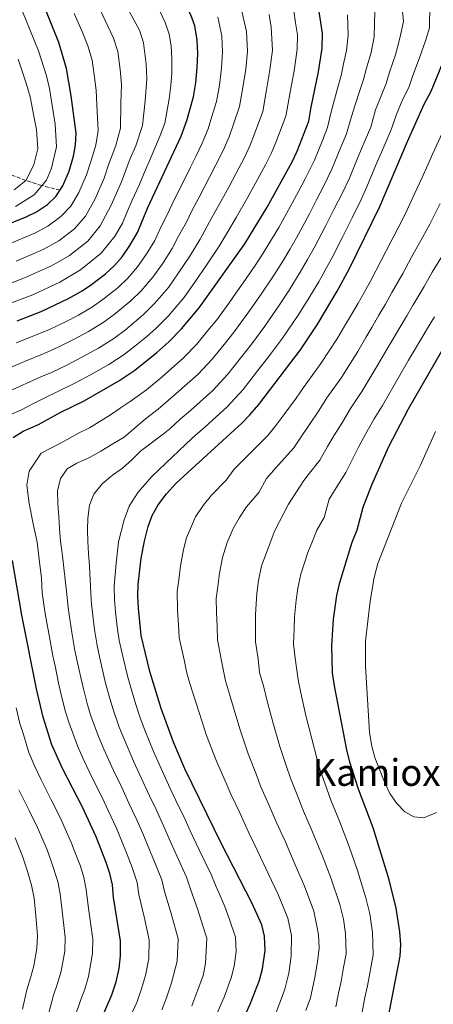
# Model space of a CAD drawing. Units: metres. Extents: x 596594 to 600017, y 4773071 to 4775433.
# Drawn here: x 599106 to 599284, y 4774788 to 4775211 of the extents above; entities that cross this region are included whole.
import ezdxf
from ezdxf.enums import TextEntityAlignment as Align

# ---------------------------------------------------------------- set-up
doc = ezdxf.new("R2010")
doc.units = ezdxf.units.M
doc.header["$MEASUREMENT"] = 0
doc.linetypes.add('DGN Style 3', pattern=[2.435891, 1.739922, -0.695969])
for name, color, linetype, lineweight in [('Barranco lineal', 142, 'DGN Style 3', 13), ('Curva de nivel directora', 30, 'Continuous', 30), ('Curva de nivel intermedia', 30, 'Continuous', 0), ('Texto de Área (paraje) menor', 7, 'Continuous', 0)]:
    doc.layers.add(name, color=color, linetype=linetype, lineweight=lineweight)
doc.styles.add('Style-Arial', font='arial.ttf')

msp = doc.modelspace()

# ---------------------------------------------------------------- linework, layer by layer
at = {"layer": 'Barranco lineal', "color": 142, "linetype": 'DGN Style 3', "lineweight": 13}
msp.add_polyline3d([(599123.7, 4775138.13, 725), (599115.84, 4775140.05, 720), (599108.94, 4775142.24, 715), (599101.34, 4775145.2, 710), (599088.77, 4775151.82, 700), (599078.88, 4775156.78, 695), (599070.4, 4775160.64, 690), (599062.92, 4775164.76, 685), (599045.09, 4775172.55, 675), (599029.17, 4775181.78, 670), (599017.79, 4775189.55, 665), (599004.14, 4775198.06, 660), (598988.52, 4775207.42, 655), (598976.83, 4775215.06, 650)], dxfattribs=at)
at = {"layer": 'Curva de nivel directora', "color": 30, "linetype": 'Continuous', "lineweight": 30, "flags": 128}
for points, elevation in [([(599182.8, 4775202.54), (599181.71, 4775208.82), (599180.02, 4775213.52), (599177.17, 4775219.08), (599170.16, 4775229.28), (599164.93, 4775238.74), (599151.98, 4775267.03), (599143.11, 4775285.23), (599135.14, 4775303.88), (599131.17, 4775316.45), (599125.36, 4775346.29), (599125.22, 4775348.97), (599123.83, 4775375.7), (599122.79, 4775384.18), (599120.63, 4775395.35), (599117.31, 4775407.52), (599113.56, 4775419.2), (599112.92, 4775420.76)], 750), ([(599127.6, 4775146.21), (599129.43, 4775152.7), (599130.35, 4775157.62), (599130.62, 4775162.62), (599128.45, 4775178.71), (599126.49, 4775190.37), (599123.2, 4775201.64), (599110.38, 4775233.37)], 725), ([(599223.64, 4775150.32), (599225.77, 4775154.84), (599230.9, 4775167.77), (599231.83, 4775173.81), (599235.05, 4775189.04), (599236.57, 4775199.15), (599236.72, 4775205.46), (599235.06, 4775216.83)], 775), ([(599105.28, 4775081.91), (599115.48, 4775085.88), (599127.3, 4775091.43), (599133.14, 4775094.76), (599137.3, 4775097.53), (599143.27, 4775102.11), (599147.1, 4775105.67), (599150.39, 4775109.43), (599153.77, 4775114.25), (599157.02, 4775119.84), (599161.52, 4775130.59), (599175.86, 4775161.33), (599178.36, 4775168.04), (599181.13, 4775178.27), (599182.15, 4775184.17), (599182.74, 4775190.88), (599182.99, 4775196.93), (599182.8, 4775202.54)], 750), ([(599200.02, 4774775.77), (599205.6, 4774787.87), (599209.53, 4774798.25), (599210.86, 4774803.12), (599212, 4774810.99), (599211.73, 4774817.12), (599210.57, 4774822.06), (599206.3, 4774831.49), (599193.21, 4774856.93), (599177.45, 4774889.18), (599172.58, 4774900.56), (599167.24, 4774915.16), (599162.42, 4774930.95), (599158.65, 4774946.47), (599157.49, 4774958.32), (599157.22, 4774963.4), (599157.39, 4774968.4), (599158.65, 4774979.71), (599160.03, 4774987.14), (599161.71, 4774993.41), (599163.43, 4774998.1), (599165.96, 4775002.7), (599169.6, 4775007.5), (599173.71, 4775011.97), (599201.99, 4775037.88), (599205.5, 4775041.43), (599209.27, 4775045.87), (599227.26, 4775069.42), (599234.49, 4775080.14), (599243.09, 4775094.59), (599248.38, 4775104.41), (599261.39, 4775131), (599273.31, 4775158.99), (599280.57, 4775175.09), (599283.59, 4775180.6), (599292.37, 4775202.07)], 800), ([(599103.54, 4775031.71), (599107.79, 4775034.36), (599114.33, 4775037.26), (599123.77, 4775042.36), (599134.11, 4775047.46), (599148.98, 4775055.99), (599155.92, 4775060.57), (599165.42, 4775068.19), (599170.61, 4775072.88), (599175.96, 4775078.4), (599183.63, 4775087.4), (599203.28, 4775115.01), (599212.84, 4775130.71), (599223.64, 4775150.32)], 775), ([(599097.61, 4775121.96), (599109.12, 4775126.59), (599113.61, 4775128.78), (599118.34, 4775131.92), (599121.92, 4775135.4), (599124.87, 4775139.92), (599127.6, 4775146.21)], 725), ([(599264.48, 4774779.04), (599270.25, 4774808.62), (599270.43, 4774813.62), (599270.01, 4774819.08), (599268.44, 4774829.25), (599265.49, 4774841.37), (599258.5, 4774863.79), (599252.18, 4774880.36), (599248.57, 4774891.97), (599247.26, 4774897.35), (599241.96, 4774924.85), (599241.01, 4774930.41), (599240.72, 4774941.99), (599241.43, 4774953.57), (599242.94, 4774963.72), (599244.2, 4774969.24), (599249.52, 4774986.7), (599251.64, 4774991.92), (599254.23, 4775001.77), (599257.94, 4775011.32), (599265.28, 4775027.86), (599273.73, 4775043.95), (599288.06, 4775068.68)], 825), ([(599141.45, 4774781.37), (599145.98, 4774791.88), (599147.81, 4774797.47), (599149.18, 4774803.29), (599149.66, 4774808.67), (599149.69, 4774815.17), (599146.65, 4774833.79), (599146.23, 4774839.17), (599145.15, 4774844.05), (599143.6, 4774848.87), (599139.2, 4774859.94), (599133.41, 4774872.64), (599124.75, 4774889.27), (599120.08, 4774899.46), (599116.34, 4774911.38), (599113.51, 4774923.57), (599107.17, 4774955.26), (599103.26, 4774978.81)], 775)]:
    msp.add_lwpolyline(points, dxfattribs=dict(at, elevation=elevation))
at = {"layer": 'Curva de nivel intermedia', "color": 30, "linetype": 'Continuous', "lineweight": 0, "flags": 128}
for points, elevation in [([(599098.37, 4775060.04), (599108.4, 4775064.3), (599116.89, 4775067.82), (599122.93, 4775070.51), (599129.78, 4775073.99), (599135.97, 4775077.25), (599142.25, 4775081.09), (599146.99, 4775084.54), (599154.21, 4775090.41), (599158.64, 4775094.76), (599163.69, 4775100.62), (599167.77, 4775106.41), (599172.04, 4775113.02), (599174.74, 4775118.33), (599178.22, 4775124.36), (599180.49, 4775129.21), (599183.5, 4775134.79), (599188.11, 4775143.64), (599190.81, 4775148.95), (599194, 4775155.17), (599196.47, 4775160.95), (599198.2, 4775166), (599201.04, 4775174.07), (599202.48, 4775182.2), (599203.66, 4775190.14), (599204.42, 4775197.82), (599203.99, 4775206.28), (599201.72, 4775216.15)], 760), ([(599100.33, 4775097.25), (599108.34, 4775100.31), (599120.02, 4775105.49), (599127.82, 4775110.03), (599135.59, 4775116.17), (599141.03, 4775122.71), (599145.7, 4775131.55), (599147.95, 4775136.84), (599150.22, 4775141.69), (599153.85, 4775151.69), (599156.39, 4775157.13), (599159.26, 4775165.87), (599160.32, 4775176.46), (599161.02, 4775186.01), (599160.72, 4775192.34), (599159.62, 4775201.44), (599157.85, 4775206.85), (599153.08, 4775215.75)], 740), ([(599101.82, 4775041.32), (599107.06, 4775043.61), (599111.93, 4775046.2), (599116.5, 4775048.49), (599122.96, 4775051.58), (599130.38, 4775055.14), (599136.8, 4775058.67), (599144.64, 4775063.08), (599151.36, 4775067.41), (599156.67, 4775071.55), (599160.99, 4775074.97), (599165.14, 4775078.72), (599170.19, 4775083.85), (599176.98, 4775091.81), (599181.78, 4775098.56), (599187.07, 4775106.2), (599192.22, 4775113.94), (599195.68, 4775119.74), (599199.59, 4775126.37), (599204.6, 4775135.02), (599207.87, 4775141.1), (599212.15, 4775149.02), (599214.58, 4775153.86), (599216.58, 4775158.56), (599220.95, 4775169.87), (599222.81, 4775180.23), (599224.59, 4775189.41), (599225.86, 4775198.71), (599225.94, 4775204.87), (599225.18, 4775210.01), (599224.39, 4775215.23)], 770), ([(599102.81, 4775089.58), (599111.91, 4775093.09), (599123.66, 4775098.46), (599132.56, 4775103.78), (599141.35, 4775110.92), (599147.4, 4775118.48), (599150.59, 4775123.86), (599152.64, 4775128.76), (599154.74, 4775133.71), (599157.75, 4775140.18), (599159.81, 4775145.1), (599163.37, 4775153.34), (599166.81, 4775161.59), (599168.81, 4775166.96), (599170.73, 4775177.37), (599171.41, 4775183.07), (599171.88, 4775188.45), (599171.86, 4775194.63), (599171.54, 4775200.1), (599170.67, 4775205.13), (599168.94, 4775210.19), (599166.37, 4775215.59)], 745), ([(599104.48, 4775131.08), (599112.56, 4775136.03), (599117.79, 4775142.43), (599120.01, 4775147.59), (599122.21, 4775156.71), (599121.63, 4775166.51), (599119.99, 4775176.42), (599119.09, 4775181.81), (599117.82, 4775187.2), (599114.41, 4775198.06), (599111.25, 4775205.82), (599107.19, 4775215.58)], 720), ([(599104.76, 4775107.53), (599116.39, 4775112.52), (599123.09, 4775116.28), (599129.84, 4775121.42), (599134.66, 4775126.94), (599138.75, 4775134.34), (599142.68, 4775143.2), (599144.62, 4775148.9), (599147.71, 4775157.29), (599149.71, 4775164.79), (599149.92, 4775175.56), (599150.16, 4775183.58), (599149.59, 4775190.04), (599148.58, 4775197.75), (599146.77, 4775203.52), (599143.12, 4775211.05), (599139.91, 4775217.83)], 735), ([(599141.31, 4775025.78), (599146.48, 4775028.89), (599151.28, 4775031.85), (599160.56, 4775039.68), (599165.98, 4775043.83), (599173.77, 4775050.58), (599183.16, 4775058.88), (599189.28, 4775065.38), (599194.37, 4775071.68), (599198.74, 4775077.15), (599204.17, 4775084.55), (599207.03, 4775088.66), (599210.54, 4775093.73), (599215.04, 4775100.34), (599219.2, 4775106.85), (599222.76, 4775112.9), (599225.49, 4775117.62), (599230.95, 4775127.66), (599234.15, 4775133.88), (599237.29, 4775139.96), (599240.8, 4775147.15), (599244.34, 4775155.79), (599247.01, 4775162.26), (599249.24, 4775169.71), (599250.76, 4775174.79), (599252.63, 4775180.52), (599254.46, 4775185.66), (599255.69, 4775190.61), (599257.65, 4775197.28), (599258.98, 4775204.1), (599259.35, 4775215.01)], 785), ([(599195.71, 4775044.88), (599202.6, 4775052.37), (599208.35, 4775059.77), (599213.85, 4775066.89), (599219.57, 4775074.47), (599226.51, 4775084.67), (599229.71, 4775089.74), (599235.12, 4775098.68), (599237.9, 4775103.63), (599240.75, 4775108.81), (599245.5, 4775118.15), (599249.5, 4775126.21), (599253.35, 4775133.99), (599255.83, 4775139.45), (599259.62, 4775148.47), (599263.13, 4775156.75), (599266.47, 4775164.39), (599268.53, 4775170.33), (599271.26, 4775176.9), (599273.88, 4775182.29), (599275.55, 4775187.02), (599278.73, 4775195.42), (599281.24, 4775202.75), (599282.82, 4775207.88), (599282.92, 4775218.13)], 795), ([(599218.53, 4775089.2), (599222.38, 4775095.04), (599227.16, 4775102.76), (599230.33, 4775108.26), (599233.13, 4775113.22), (599238.23, 4775122.91), (599241.83, 4775130.05), (599245.32, 4775136.98), (599248.31, 4775143.3), (599251.98, 4775152.13), (599255.07, 4775159.51), (599257.58, 4775165.23), (599259.64, 4775172.56), (599261.95, 4775178.71), (599264.17, 4775183.97), (599265.62, 4775188.82), (599268.19, 4775196.35), (599270.11, 4775203.43), (599271.58, 4775210.59), (599271.13, 4775216.57)], 790), ([(599101.19, 4775114.74), (599112.75, 4775119.55), (599118.35, 4775122.53), (599124.09, 4775126.67), (599128.29, 4775131.17), (599131.81, 4775137.13), (599135.14, 4775144.7), (599137.02, 4775150.8), (599139.03, 4775157.45), (599140.17, 4775163.71), (599139.52, 4775174.66), (599139.3, 4775181.14), (599138.45, 4775187.74), (599137.53, 4775194.06), (599135.68, 4775200.18), (599133.16, 4775206.35), (599129.83, 4775214.01)], 730), ([(599101.47, 4775051.48), (599115.46, 4775057.71), (599119.93, 4775059.7), (599126.66, 4775062.83), (599133.29, 4775066.33), (599140.31, 4775070.17), (599146.81, 4775074.25), (599151.83, 4775078.05), (599159.67, 4775084.57), (599164.42, 4775089.31), (599170.34, 4775096.21), (599174.78, 4775102.48), (599179.55, 4775109.61), (599184.06, 4775116.95), (599188.08, 4775124.48), (599191.54, 4775130.58), (599196.36, 4775139.33), (599199.34, 4775145.03), (599203.08, 4775152.1), (599205.53, 4775157.41), (599207.39, 4775162.28), (599210.99, 4775171.97), (599212.65, 4775181.22), (599214.12, 4775189.77), (599215.14, 4775198.26), (599214.59, 4775208.14), (599213.72, 4775213.63)], 765), ([(599104.79, 4775072.43), (599113.86, 4775075.94), (599119.21, 4775078.19), (599126.28, 4775081.64), (599131.63, 4775084.34), (599137.7, 4775087.92), (599142.14, 4775091.04), (599148.74, 4775096.26), (599152.87, 4775100.22), (599157.04, 4775105.03), (599160.77, 4775110.33), (599164.53, 4775116.43), (599167.17, 4775122.15), (599169.87, 4775127.47), (599172.89, 4775133.94), (599175.45, 4775139), (599179.87, 4775147.95), (599182.28, 4775152.87), (599184.93, 4775158.25), (599187.42, 4775164.5), (599189.01, 4775169.72), (599191.08, 4775176.17), (599192.32, 4775183.18), (599193.2, 4775190.51), (599193.71, 4775197.37), (599193.4, 4775204.41), (599191.72, 4775212.48)], 755), ([(599154.02, 4774782.71), (599156.79, 4774788.66), (599158.67, 4774794.04), (599160.47, 4774800.21), (599161.9, 4774807.56), (599162.1, 4774815.56), (599159.87, 4774825.43), (599157.67, 4774835.11), (599156.87, 4774840.3), (599154.77, 4774846.63), (599152.64, 4774852.27), (599150.16, 4774858.31), (599147.81, 4774863.83), (599144.39, 4774871.25), (599141.82, 4774876.86), (599138.01, 4774884.43), (599133.63, 4774893.4), (599131.18, 4774898.96), (599127.42, 4774909.28), (599125.93, 4774914.05), (599124.2, 4774921.14), (599123.06, 4774926.01), (599121.67, 4774932.73), (599120.61, 4774937.81), (599118.94, 4774946.65), (599118.02, 4774951.95), (599117.18, 4774956.89), (599116.05, 4774964.89), (599115.65, 4774971.1), (599114.61, 4774980.48), (599113.83, 4774986.7), (599112.07, 4774994.5), (599110.37, 4775003.28), (599109.37, 4775011.21), (599110.36, 4775017.13), (599115.52, 4775024.99), (599124.15, 4775029.43), (599131.7, 4775033.51), (599136.38, 4775035.82), (599145.44, 4775041.35), (599149.63, 4775044.3), (599153.93, 4775047.19), (599160.95, 4775052.2), (599167.64, 4775057.82), (599176.89, 4775065.88), (599182.62, 4775071.89), (599187.38, 4775077.64), (599191.19, 4775082.27), (599196.48, 4775089.6), (599199.36, 4775093.69), (599202.56, 4775098.26), (599207.71, 4775105.64), (599211.24, 4775110.93), (599215.2, 4775117.53), (599217.87, 4775122.03), (599223.68, 4775132.42), (599226.48, 4775137.72), (599229.26, 4775142.95), (599233.28, 4775150.99), (599236.7, 4775159.45), (599238.96, 4775165.01), (599240.54, 4775171.76), (599241.87, 4775177.02), (599243.32, 4775182.33), (599244.76, 4775187.35), (599245.76, 4775192.41), (599247.11, 4775198.22), (599247.85, 4775204.78), (599247.56, 4775213.44)], 780), ([(599103.95, 4775138.26), (599108.94, 4775142.24), (599112.43, 4775148.96), (599114.08, 4775155.8), (599113.48, 4775164.22), (599112.49, 4775169.24), (599110.86, 4775178.17), (599109.14, 4775184.03), (599105.62, 4775194.48)], 715), ([(599288.5, 4775162.94), (599284.3, 4775153.87), (599282.14, 4775148.99), (599279.62, 4775143.52), (599277.36, 4775138.6), (599273.15, 4775129.56), (599270.62, 4775124.37), (599266.11, 4775115.82), (599262.03, 4775107.81), (599257.53, 4775099.2), (599254.66, 4775094.02), (599252.08, 4775089.41), (599248.79, 4775083.86), (599246.25, 4775079.56), (599243.2, 4775074.39), (599236.09, 4775063.44), (599228.51, 4775053.25), (599225.33, 4775048.62), (599220.06, 4775041.35), (599216.65, 4775036.89), (599213.18, 4775032.57), (599204.94, 4775024.42), (599198.66, 4775018.04), (599195.19, 4775013.36), (599188.87, 4775006.92), (599185.3, 4775002.38), (599182.09, 4774997.59), (599178.21, 4774988.58), (599176.87, 4774983.56), (599175.51, 4774976.51), (599174.79, 4774970.45), (599174.19, 4774965.43), (599174.28, 4774957.37), (599174.75, 4774950.87), (599175.06, 4774945.57), (599177.16, 4774936.04), (599178.14, 4774930.84), (599179.66, 4774925.86), (599181.99, 4774918.21), (599183.71, 4774912.93), (599186.83, 4774903.45), (599191.1, 4774892.38), (599195.24, 4774882.98), (599197.26, 4774878.31), (599201.07, 4774870.17), (599205.01, 4774861.61), (599208.87, 4774853.62), (599213.37, 4774844.11), (599217.63, 4774835.08), (599221.79, 4774824.95), (599223.39, 4774817.51), (599223.27, 4774808.56), (599222.17, 4774801.28), (599220.52, 4774794.41), (599218.45, 4774788.84), (599216.28, 4774783.24)], 805), ([(599287.45, 4775132.4), (599282.95, 4775123.51), (599279.85, 4775117.74), (599275.05, 4775109.27), (599271.28, 4775102.24), (599266.67, 4775093.99), (599263.85, 4775089.04), (599261.07, 4775084.23), (599257.98, 4775078.98), (599255.45, 4775074.68), (599251.91, 4775068.64), (599244.92, 4775057.46), (599238.66, 4775048.71)], 810), ([(599289.09, 4775111.11), (599283.99, 4775102.73), (599280.53, 4775096.66), (599275.81, 4775088.78), (599273.05, 4775084.07), (599270.07, 4775079.05), (599267.17, 4775074.11), (599264.65, 4775069.79), (599260.62, 4775062.88), (599253.75, 4775051.48), (599248.8, 4775044.17), (599245.3, 4775038.24), (599241.66, 4775032.32), (599238.94, 4775027.8), (599235.56, 4775021.94), (599230.54, 4775015.54), (599228.66, 4775013.18), (599222.09, 4775003), (599216.17, 4774991.65), (599210.53, 4774976.4), (599209.23, 4774970.11), (599208.5, 4774964.61), (599207.85, 4774955.47), (599207.94, 4774949.73), (599207.89, 4774943.78), (599209, 4774936.51), (599209.57, 4774930.62), (599211.5, 4774924.31), (599212.83, 4774918.89), (599215.34, 4774909.24), (599218.42, 4774898.8), (599221.25, 4774890.17), (599222.92, 4774885.14), (599225.56, 4774878.68), (599228.6, 4774870.99), (599232.31, 4774862.32), (599236.68, 4774851.56), (599240.3, 4774842.28), (599244.23, 4774830.73), (599245.76, 4774824.4), (599246.7, 4774818.3), (599246.95, 4774809.57), (599245.8, 4774803.68), (599244.77, 4774797.59), (599243.66, 4774792.7), (599242.5, 4774786.72)], 815), ([(599180.39, 4774787.18), (599183.03, 4774794.04), (599185.39, 4774800.27), (599186.38, 4774805.34), (599186.92, 4774816.34), (599184.98, 4774822.04), (599183.08, 4774828.46), (599179.69, 4774837.74), (599178.15, 4774842.57), (599173.99, 4774851.78), (599170.73, 4774859.09), (599168.39, 4774864.36), (599165.02, 4774871.61), (599162.21, 4774877.56), (599158.65, 4774885.32), (599155.29, 4774892.49), (599151.39, 4774901.68), (599149.21, 4774907.06), (599146.6, 4774914.61), (599145.13, 4774919.39), (599143.31, 4774926.05), (599140.87, 4774936.69), (599139.63, 4774942.14), (599138.55, 4774949.05), (599137.75, 4774955.13), (599137.2, 4774960.14), (599137.07, 4774961.85), (599136.32, 4774976.35), (599135.98, 4774981.81), (599135.63, 4774986.89), (599135.51, 4774991.9), (599135.61, 4774996.9), (599136.31, 4775002.5), (599138.21, 4775007.35), (599141.82, 4775011.81), (599146.32, 4775015.52), (599150.59, 4775018.49), (599154.57, 4775022.13), (599158.4, 4775025.85), (599168.87, 4775033.71), (599171.01, 4775035.46), (599175.44, 4775039.52), (599179.89, 4775043.34), (599189.44, 4775051.88), (599195.94, 4775058.88), (599201.36, 4775065.73), (599206.3, 4775072.02), (599211.87, 4775079.51), (599218.53, 4775089.2)], 790), ([(599284.95, 4775083.57), (599282.25, 4775079.09), (599279.06, 4775073.86), (599276.36, 4775069.23), (599273.85, 4775064.91), (599269.32, 4775057.13), (599262.58, 4775045.5), (599258.94, 4775039.64), (599255.29, 4775033.05), (599252.45, 4775027.8), (599250.08, 4775023.26), (599246.75, 4775016.63), (599243.33, 4775011.1), (599239.6, 4775005.16), (599237.53, 4774997.28), (599234.36, 4774991.75), (599232.37, 4774987.03), (599230.48, 4774982.25), (599227.37, 4774972.82), (599226.09, 4774966.91), (599225.35, 4774961.69), (599224.64, 4774954.52), (599224.53, 4774949.15), (599224.31, 4774942.88), (599224.92, 4774936.75), (599226.25, 4774927.36), (599227.4, 4774921.87), (599229.6, 4774912.14), (599232.08, 4774902.01), (599234.25, 4774893.76), (599235.74, 4774888.55), (599237.81, 4774882.94), (599240.39, 4774875.67), (599244.03, 4774866.67), (599248.34, 4774855.29), (599251.63, 4774845.87), (599255.45, 4774833.62), (599257.1, 4774826.82), (599258.35, 4774818.69), (599258.6, 4774809.1), (599257.07, 4774801.24), (599256.07, 4774795.74)], 820), ([(599238.66, 4775048.71), (599235.31, 4775043.43), (599230.86, 4775036.83), (599227.79, 4775032.35), (599224.37, 4775027.25), (599217.74, 4775019.98), (599212.55, 4775013.97), (599209.3, 4775008), (599204.03, 4775001.86), (599200.99, 4774997.27), (599198.22, 4774992.47), (599195.74, 4774986.56), (599193.7, 4774979.98), (599192.37, 4774973.31), (599191.65, 4774967.53), (599191, 4774962.47), (599191.06, 4774956.42), (599191.34, 4774950.3), (599191.48, 4774944.68), (599193.08, 4774936.28), (599194.99, 4774927), (599196.75, 4774921.26), (599198.27, 4774915.91), (599201.09, 4774906.35), (599204.76, 4774895.59), (599208.24, 4774886.57), (599210.09, 4774881.72), (599213.32, 4774874.42), (599216.8, 4774866.3), (599220.59, 4774857.97), (599225.03, 4774847.83), (599228.96, 4774838.68), (599233.01, 4774827.84), (599235.04, 4774817.91), (599235.37, 4774812.04), (599234.54, 4774806.12), (599233.47, 4774799.43), (599231.51, 4774790.57), (599229.54, 4774785.13)], 810), ([(599191.25, 4774783.74), (599194.32, 4774790.95), (599197.46, 4774799.26), (599198.62, 4774804.23), (599199.53, 4774810.53), (599199.33, 4774816.73), (599196.74, 4774824.32), (599194.69, 4774829.98), (599190.71, 4774839.06), (599188.79, 4774843.7), (599183.6, 4774854.35), (599179.78, 4774862.5), (599177.51, 4774867.38), (599173.63, 4774875.5), (599171.13, 4774880.72), (599167.06, 4774889.55), (599163.93, 4774896.53), (599160.26, 4774905.81), (599158.22, 4774911.11), (599156.19, 4774917.28), (599154.72, 4774922.06), (599152.87, 4774928.5), (599151.7, 4774933.36), (599150.46, 4774938.68), (599149.14, 4774944.31), (599148.35, 4774950.25), (599147.62, 4774956.73), (599147.21, 4774961.77), (599147.05, 4774967.52), (599147.9, 4774977.56), (599148.92, 4774986.82), (599151.29, 4774996.22), (599153.41, 4775002.18), (599157.33, 4775008.22), (599163.27, 4775014.91), (599169.2, 4775020.56), (599180.51, 4775031.18), (599181.95, 4775032.5), (599186.02, 4775036.1), (599195.71, 4775044.88)], 795), ([(599285.87, 4774870.4), (599280.4, 4774868.04), (599276.07, 4774868.44), (599272.27, 4774870.62), (599268.81, 4774874.22), (599265.81, 4774878.58), (599263.31, 4774883.77), (599259.25, 4774894.08), (599257.96, 4774898.91), (599256.97, 4774904.77), (599255.27, 4774933.32), (599255.23, 4774944.08), (599257.21, 4774961.26), (599258.96, 4774971.4), (599260.56, 4774977.42), (599270.73, 4775003.47), (599278.89, 4775019.79), (599285.39, 4775034.18)], 830), ([(599167.6, 4774785.44), (599169.53, 4774790.61), (599171.75, 4774797.12), (599174.14, 4774806.45), (599174.51, 4774815.95), (599171.48, 4774826.95), (599168.68, 4774836.43), (599167.51, 4774841.43), (599164.38, 4774849.2), (599161.69, 4774855.68), (599159.28, 4774861.33), (599156.41, 4774867.72), (599153.3, 4774874.4), (599150.24, 4774881.09), (599146.65, 4774888.46), (599142.51, 4774897.54), (599140.19, 4774903.01), (599137.01, 4774911.94), (599135.53, 4774916.72), (599133.76, 4774923.59), (599132.61, 4774928.46), (599131.27, 4774934.71), (599130.12, 4774939.98), (599128.74, 4774947.85), (599127.89, 4774953.54), (599127.19, 4774958.51), (599126.56, 4774964.15), (599124.71, 4774980.82), (599123.92, 4774987.1), (599123.5, 4774992.55), (599123.23, 4774997.71), (599122.73, 4775003.24), (599122.54, 4775008.77), (599123.84, 4775013.99), (599126.77, 4775018.16), (599130.97, 4775020.68), (599136.36, 4775023.04), (599141.31, 4775025.78)], 785), ([(599115.35, 4774884.7), (599112.86, 4774890.13), (599110.27, 4774896.18), (599107.9, 4774903.86), (599106.42, 4774908.63), (599104.78, 4774915.44)], 770), ([(599130.15, 4774782.81), (599132.46, 4774789.52), (599134.3, 4774794.33), (599135.97, 4774799.78), (599137.67, 4774809.72), (599137.8, 4774815.92), (599135.98, 4774829), (599135, 4774837.26), (599133.92, 4774842.38), (599132.5, 4774847.21), (599130.46, 4774852.35), (599128.64, 4774857.14), (599123.7, 4774868.25), (599119.87, 4774875.79), (599115.35, 4774884.7)], 770), ([(599118.86, 4774784.24), (599120.92, 4774791.76), (599122.62, 4774796.79), (599124.15, 4774802.1), (599125.69, 4774810.77), (599125.9, 4774816.66), (599124.49, 4774829.15), (599123.76, 4774835.34), (599122.68, 4774840.7), (599119.86, 4774849.41), (599118.08, 4774854.34), (599114, 4774863.86), (599110.37, 4774871.17), (599105.94, 4774880.14)], 765), ([(599107.57, 4774785.68), (599109.38, 4774794), (599110.93, 4774799.25), (599112.32, 4774804.41), (599113.71, 4774811.82), (599114.01, 4774817.41), (599113.38, 4774824.33), (599112.52, 4774833.43), (599111.44, 4774839.03), (599109.27, 4774846.47), (599107.52, 4774851.53), (599104.29, 4774859.47)], 760), ([(599256.07, 4774795.74), (599255.04, 4774790.84), (599253.49, 4774782.88)], 820)]:
    msp.add_lwpolyline(points, dxfattribs=dict(at, elevation=elevation))

# ---------------------------------------------------------------- texts
at = {"layer": 'Texto de Área (paraje) menor', "color": 7, "linetype": 'Continuous', "lineweight": 0, "style": 'Style-Arial'}
msp.add_text('Kamioxelaieta', height=11.5, dxfattribs=at).set_placement((599284.88, 4774887.56, 829.43), align=Align.MIDDLE_CENTER)

doc.saveas('drawing.dxf')
